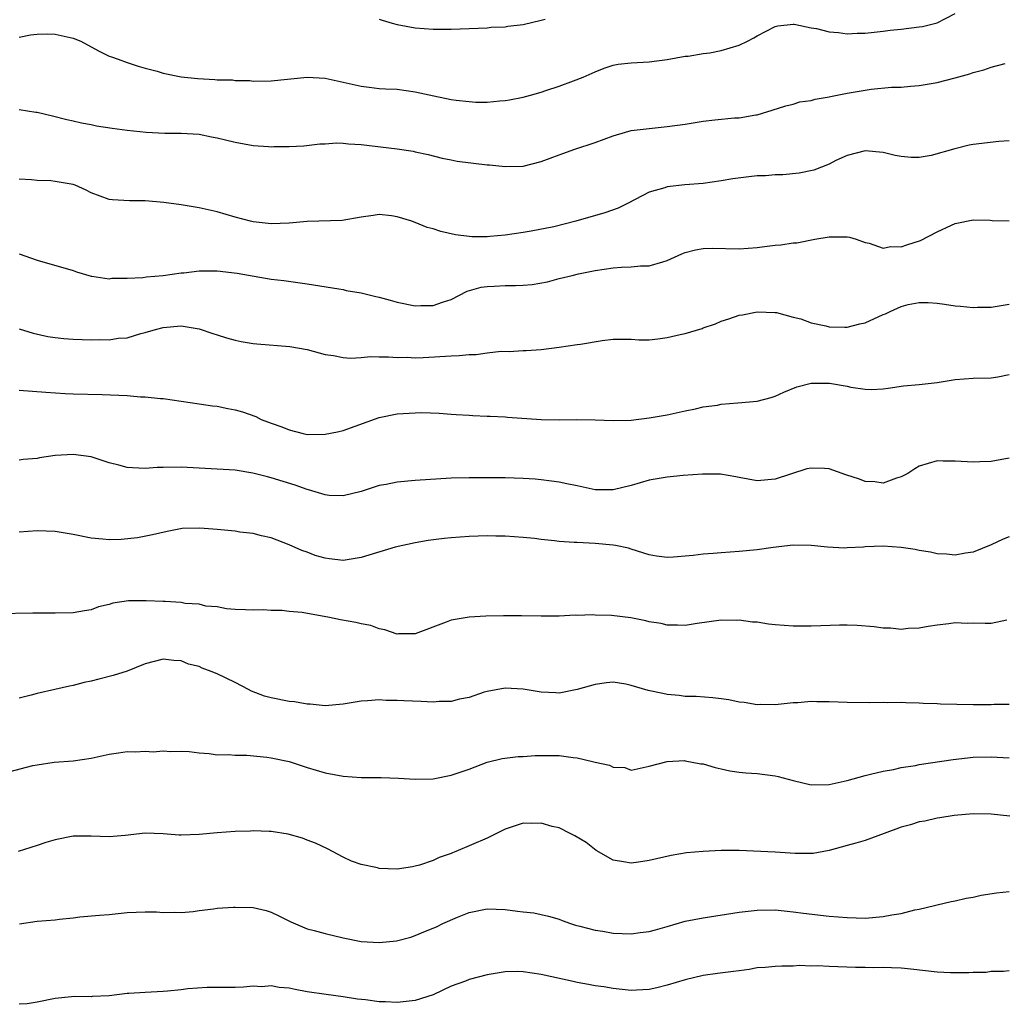
# Model space of a CAD drawing. Units: inches. Extents: x 2550000 to 2553000, y 1551000 to 1554000.
# Drawn here: x 2550497 to 2550606, y 1552070 to 1552179 of the extents above; entities that cross this region are included whole.
import ezdxf

# ---------------------------------------------------------------- set-up
doc = ezdxf.new("R2010")
doc.units = ezdxf.units.IN
doc.header["$MEASUREMENT"] = 0
doc.layers.add('LD25501551_2ft', color=21, linetype='Continuous')

msp = doc.modelspace()

# ---------------------------------------------------------------- linework, layer by layer
at = {"layer": 'LD25501551_2ft'}
for points, elevation in [([(2550497, 1552177.46), (2550498.29, 1552177.71), (2550499, 1552177.79), (2550500.16, 1552177.84), (2550501, 1552177.8), (2550503, 1552177.35), (2550503.86, 1552177), (2550504.59, 1552176.59), (2550505.89, 1552175.89), (2550507, 1552175.36), (2550507.26, 1552175.26), (2550508.03, 1552175), (2550509, 1552174.65), (2550510.22, 1552174.22), (2550511, 1552174.03), (2550512.33, 1552173.67), (2550513, 1552173.44), (2550515, 1552173.04), (2550516.86, 1552172.86), (2550518.76, 1552172.76), (2550519, 1552172.73), (2550520.7, 1552172.7), (2550521, 1552172.63), (2550522.63, 1552172.63), (2550523, 1552172.58), (2550525, 1552172.62), (2550529, 1552173.01), (2550531, 1552172.91), (2550533, 1552172.47), (2550535, 1552172.01), (2550535.89, 1552171.89), (2550537, 1552171.77), (2550537.72, 1552171.72), (2550539, 1552171.67), (2550541, 1552171.4), (2550543.07, 1552170.93), (2550545, 1552170.54), (2550545.55, 1552170.45), (2550547, 1552170.3), (2550547.75, 1552170.25), (2550549, 1552170.25), (2550550.39, 1552170.39), (2550551, 1552170.43), (2550551.49, 1552170.51), (2550553, 1552170.8), (2550553.83, 1552171), (2550555, 1552171.35), (2550555.52, 1552171.52), (2550557, 1552172.02), (2550558.59, 1552172.59), (2550559.68, 1552173), (2550561, 1552173.6), (2550562, 1552174), (2550563, 1552174.33), (2550563.55, 1552174.45), (2550565, 1552174.62), (2550567, 1552174.73), (2550569, 1552174.97), (2550571, 1552175.33), (2550571.34, 1552175.34), (2550573, 1552175.63), (2550573.72, 1552175.72), (2550575, 1552175.97), (2550577, 1552176.57), (2550577.91, 1552177), (2550578.61, 1552177.39), (2550579, 1552177.62), (2550581, 1552178.66), (2550581.28, 1552178.72), (2550583, 1552178.91), (2550583.1, 1552178.9), (2550585, 1552178.51), (2550585.59, 1552178.41), (2550587, 1552178.05), (2550588.02, 1552177.98), (2550589, 1552177.84), (2550590.1, 1552177.9), (2550591, 1552177.91), (2550591.97, 1552178.03), (2550593, 1552178.13), (2550593.77, 1552178.23), (2550595, 1552178.36), (2550597, 1552178.6), (2550597.34, 1552178.66), (2550599, 1552179.06), (2550601, 1552180.08)], 7308), ([(2550537, 1552179.47), (2550537.33, 1552179.33), (2550538.44, 1552179), (2550539, 1552178.85), (2550541, 1552178.5), (2550543, 1552178.36), (2550545, 1552178.34), (2550547, 1552178.41), (2550549, 1552178.51), (2550549.44, 1552178.56), (2550551, 1552178.62), (2550551.31, 1552178.69), (2550553, 1552178.87), (2550555, 1552179.34), (2550555.46, 1552179.46)], 7306), ([(2550497, 1552169.43), (2550498.87, 1552169.13), (2550499, 1552169.13), (2550500.73, 1552168.73), (2550502.31, 1552168.31), (2550503, 1552168.17), (2550503.93, 1552167.93), (2550505, 1552167.75), (2550505.62, 1552167.62), (2550507.35, 1552167.35), (2550509, 1552167.12), (2550511.11, 1552166.89), (2550513.21, 1552166.79), (2550515, 1552166.8), (2550517, 1552166.67), (2550518.38, 1552166.38), (2550519, 1552166.27), (2550519.94, 1552166.06), (2550521, 1552165.78), (2550523, 1552165.43), (2550524.7, 1552165.3), (2550525, 1552165.29), (2550525.32, 1552165.32), (2550527, 1552165.3), (2550528.62, 1552165.38), (2550530.41, 1552165.59), (2550531, 1552165.6), (2550532.28, 1552165.72), (2550533, 1552165.67), (2550533.59, 1552165.59), (2550535, 1552165.54), (2550539, 1552165.05), (2550540.79, 1552164.79), (2550541, 1552164.73), (2550542.43, 1552164.43), (2550544, 1552164), (2550545, 1552163.82), (2550545.67, 1552163.67), (2550549, 1552163.27), (2550549.26, 1552163.26), (2550551, 1552163.08), (2550553, 1552163.14), (2550555, 1552163.64), (2550557, 1552164.38), (2550558.72, 1552165), (2550561, 1552165.74), (2550563, 1552166.49), (2550563.38, 1552166.62), (2550565, 1552167.08), (2550567, 1552167.33), (2550569, 1552167.52), (2550571, 1552167.8), (2550573, 1552168.12), (2550574.28, 1552168.28), (2550576.49, 1552168.49), (2550577, 1552168.51), (2550578.83, 1552168.83), (2550579, 1552168.84), (2550580.66, 1552169.34), (2550582.17, 1552169.83), (2550583, 1552170), (2550583.74, 1552170.26), (2550585, 1552170.43), (2550585.42, 1552170.58), (2550587, 1552170.83), (2550587.13, 1552170.87), (2550589, 1552171.22), (2550591, 1552171.57), (2550591.67, 1552171.67), (2550593.9, 1552171.9), (2550595, 1552171.92), (2550596.03, 1552172.03), (2550597, 1552172.07), (2550599, 1552172.42), (2550601, 1552172.93), (2550602.61, 1552173.39), (2550603, 1552173.53), (2550604.16, 1552173.84), (2550605, 1552174.13), (2550606.52, 1552174.52)], 7310), ([(2550607, 1552165.93), (2550605.85, 1552165.85), (2550603, 1552165.53), (2550602.55, 1552165.45), (2550600.93, 1552165.07), (2550598.31, 1552164.31), (2550597, 1552164.09), (2550596.09, 1552164.09), (2550595, 1552164.2), (2550594.33, 1552164.33), (2550593, 1552164.65), (2550591, 1552164.82), (2550589, 1552164.3), (2550587.74, 1552163.74), (2550587, 1552163.36), (2550585.3, 1552162.7), (2550583.65, 1552162.35), (2550581.83, 1552162.17), (2550581, 1552162.15), (2550579.93, 1552162.07), (2550579, 1552162.04), (2550578.05, 1552161.95), (2550576.27, 1552161.73), (2550575, 1552161.48), (2550573, 1552161.2), (2550570.96, 1552161.04), (2550569, 1552160.82), (2550568.73, 1552160.73), (2550567, 1552160.23), (2550564.65, 1552159), (2550563.55, 1552158.45), (2550562.07, 1552157.93), (2550558.86, 1552157), (2550556.39, 1552156.39), (2550553.9, 1552155.9), (2550553, 1552155.75), (2550551, 1552155.47), (2550549.31, 1552155.31), (2550549, 1552155.29), (2550547.29, 1552155.29), (2550547, 1552155.3), (2550545.49, 1552155.49), (2550543.87, 1552155.87), (2550543, 1552156.16), (2550542.33, 1552156.33), (2550541, 1552156.87), (2550540.89, 1552156.89), (2550540.62, 1552157), (2550539, 1552157.5), (2550538.39, 1552157.61), (2550537, 1552157.74), (2550536.34, 1552157.66), (2550535, 1552157.45), (2550532.91, 1552157.09), (2550529, 1552156.98), (2550527, 1552156.8), (2550525, 1552156.71), (2550523, 1552156.94), (2550522.7, 1552157), (2550521, 1552157.46), (2550519, 1552158.04), (2550517, 1552158.5), (2550515, 1552158.82), (2550513.08, 1552159.08), (2550511, 1552159.28), (2550509.27, 1552159.27), (2550507.38, 1552159.38), (2550507, 1552159.44), (2550505, 1552160.17), (2550504.45, 1552160.45), (2550503.22, 1552161), (2550503, 1552161.08), (2550501, 1552161.44), (2550500.52, 1552161.48), (2550499, 1552161.53), (2550498.38, 1552161.62), (2550497, 1552161.7)], 7312), ([(2550497, 1552153.38), (2550499, 1552152.69), (2550503, 1552151.54), (2550503.4, 1552151.4), (2550505, 1552150.92), (2550505.08, 1552150.92), (2550507, 1552150.63), (2550507.32, 1552150.68), (2550509, 1552150.67), (2550510.77, 1552150.77), (2550511.16, 1552150.84), (2550513.01, 1552150.99), (2550515, 1552151.26), (2550515.29, 1552151.29), (2550517, 1552151.49), (2550519, 1552151.51), (2550521.24, 1552151.24), (2550525, 1552150.58), (2550526.41, 1552150.41), (2550529, 1552150.04), (2550532.51, 1552149.49), (2550533, 1552149.41), (2550533.33, 1552149.33), (2550535, 1552149.04), (2550536.65, 1552148.65), (2550537, 1552148.58), (2550538.23, 1552148.23), (2550539, 1552148.03), (2550541, 1552147.61), (2550541.64, 1552147.64), (2550543, 1552147.65), (2550544.03, 1552148.03), (2550545, 1552148.33), (2550546.77, 1552149.23), (2550548.33, 1552149.67), (2550549, 1552149.77), (2550549.79, 1552149.79), (2550551, 1552149.86), (2550552.14, 1552149.86), (2550553, 1552149.9), (2550554.01, 1552149.99), (2550555.72, 1552150.28), (2550557, 1552150.64), (2550558.45, 1552151), (2550559.16, 1552151.16), (2550561, 1552151.54), (2550563, 1552151.84), (2550563.91, 1552151.91), (2550565, 1552151.94), (2550566.04, 1552152.04), (2550567, 1552152.05), (2550568.5, 1552152.5), (2550569, 1552152.63), (2550570.61, 1552153.39), (2550571, 1552153.53), (2550572.15, 1552153.85), (2550573, 1552153.98), (2550574, 1552154), (2550577, 1552153.95), (2550579, 1552154.11), (2550579.8, 1552154.2), (2550581, 1552154.36), (2550581.61, 1552154.39), (2550583, 1552154.61), (2550583.38, 1552154.62), (2550585.38, 1552155), (2550587, 1552155.27), (2550587.28, 1552155.28), (2550589, 1552155.27), (2550589.23, 1552155.23), (2550590, 1552155), (2550591, 1552154.64), (2550591.44, 1552154.56), (2550593, 1552154.02), (2550593.81, 1552154.19), (2550595, 1552154.17), (2550595.6, 1552154.4), (2550597.13, 1552154.87), (2550599, 1552155.83), (2550600.58, 1552156.58), (2550601, 1552156.76), (2550603, 1552157.18), (2550604.87, 1552157.13), (2550605.1, 1552157.1), (2550607, 1552157.04)], 7314), ([(2550497, 1552145.06), (2550498.57, 1552144.57), (2550500.22, 1552144.22), (2550501, 1552144.11), (2550501.99, 1552143.99), (2550503, 1552143.92), (2550505, 1552143.85), (2550505.89, 1552143.89), (2550507, 1552143.85), (2550508.02, 1552144.02), (2550509, 1552144.07), (2550510.54, 1552144.54), (2550511, 1552144.65), (2550512.15, 1552145), (2550513, 1552145.22), (2550515, 1552145.38), (2550517, 1552145.06), (2550518.53, 1552144.53), (2550519, 1552144.4), (2550520.05, 1552144.05), (2550521, 1552143.81), (2550521.66, 1552143.66), (2550523, 1552143.44), (2550523.4, 1552143.4), (2550527.08, 1552143.08), (2550529, 1552142.75), (2550531, 1552142.22), (2550531.92, 1552142.08), (2550533, 1552141.87), (2550533.81, 1552141.81), (2550535, 1552141.87), (2550536.03, 1552141.97), (2550537, 1552141.93), (2550538.05, 1552141.95), (2550539, 1552141.88), (2550540.1, 1552141.9), (2550541, 1552141.85), (2550541.88, 1552141.88), (2550545, 1552142.07), (2550545.9, 1552142.1), (2550547, 1552142.22), (2550547.78, 1552142.22), (2550549, 1552142.4), (2550550.57, 1552142.57), (2550551.46, 1552142.54), (2550553, 1552142.66), (2550553.34, 1552142.66), (2550555, 1552142.77), (2550557.01, 1552143.01), (2550559, 1552143.3), (2550559.37, 1552143.37), (2550561.77, 1552143.77), (2550563, 1552143.91), (2550563.92, 1552143.92), (2550565, 1552143.9), (2550565.85, 1552143.85), (2550567, 1552143.85), (2550567.94, 1552143.94), (2550569, 1552144.1), (2550570.44, 1552144.44), (2550571, 1552144.55), (2550572.89, 1552145.11), (2550573, 1552145.16), (2550574.37, 1552145.63), (2550575, 1552145.92), (2550575.84, 1552146.16), (2550577, 1552146.58), (2550577.37, 1552146.63), (2550579, 1552146.96), (2550581, 1552146.88), (2550581.14, 1552146.86), (2550583, 1552146.35), (2550583.85, 1552146.15), (2550585, 1552145.73), (2550586.61, 1552145.39), (2550587, 1552145.27), (2550588.74, 1552145.26), (2550589, 1552145.24), (2550590.39, 1552145.61), (2550591, 1552145.73), (2550593, 1552146.64), (2550593.26, 1552146.74), (2550593.76, 1552147), (2550595, 1552147.55), (2550595.75, 1552147.75), (2550597, 1552148), (2550597.99, 1552147.99), (2550599, 1552147.9), (2550599.8, 1552147.8), (2550601, 1552147.61), (2550601.57, 1552147.57), (2550603, 1552147.44), (2550603.46, 1552147.46), (2550605, 1552147.47), (2550607, 1552147.78)], 7316), ([(2550497, 1552138.23), (2550499.99, 1552138.01), (2550502.12, 1552137.88), (2550503, 1552137.84), (2550506.24, 1552137.76), (2550509, 1552137.65), (2550510.48, 1552137.52), (2550511, 1552137.51), (2550512.7, 1552137.3), (2550513, 1552137.3), (2550517, 1552136.73), (2550518.5, 1552136.5), (2550519, 1552136.45), (2550520.21, 1552136.21), (2550521, 1552136.07), (2550521.84, 1552135.84), (2550523.31, 1552135.31), (2550523.9, 1552135), (2550525, 1552134.58), (2550526.18, 1552134.18), (2550527, 1552133.82), (2550528.58, 1552133.42), (2550529, 1552133.33), (2550531, 1552133.34), (2550532.37, 1552133.63), (2550533, 1552133.78), (2550537, 1552135.21), (2550539, 1552135.62), (2550541, 1552135.74), (2550541.75, 1552135.75), (2550543.68, 1552135.68), (2550545, 1552135.59), (2550545.54, 1552135.54), (2550547, 1552135.46), (2550547.42, 1552135.42), (2550549, 1552135.37), (2550549.34, 1552135.34), (2550551, 1552135.27), (2550551.25, 1552135.24), (2550555, 1552135), (2550557, 1552134.95), (2550558.97, 1552134.97), (2550561, 1552134.95), (2550563, 1552134.88), (2550565, 1552134.92), (2550567, 1552135.16), (2550569, 1552135.52), (2550571, 1552135.95), (2550572.16, 1552136.16), (2550573, 1552136.38), (2550574.59, 1552136.59), (2550575, 1552136.68), (2550576.83, 1552136.83), (2550579, 1552137.03), (2550580.56, 1552137.44), (2550581, 1552137.59), (2550581.96, 1552138.04), (2550583.38, 1552138.62), (2550585, 1552139.02), (2550587.03, 1552139.03), (2550589, 1552138.69), (2550589.41, 1552138.59), (2550591, 1552138.37), (2550591.68, 1552138.32), (2550593, 1552138.41), (2550593.53, 1552138.47), (2550595.26, 1552138.74), (2550597, 1552138.88), (2550599, 1552139.1), (2550601, 1552139.43), (2550603, 1552139.56), (2550605, 1552139.62), (2550605.73, 1552139.73), (2550607, 1552139.98)], 7318), ([(2550607, 1552130.68), (2550605.57, 1552130.43), (2550605, 1552130.31), (2550603.71, 1552130.29), (2550603, 1552130.24), (2550601, 1552130.37), (2550599.65, 1552130.35), (2550599, 1552130.38), (2550597, 1552129.79), (2550596.5, 1552129.5), (2550595.71, 1552129), (2550595, 1552128.61), (2550594.47, 1552128.47), (2550593, 1552127.93), (2550592.07, 1552128.07), (2550591, 1552128.1), (2550590.36, 1552128.36), (2550588.85, 1552128.85), (2550587, 1552129.49), (2550586.47, 1552129.53), (2550585, 1552129.59), (2550584.51, 1552129.49), (2550581, 1552128.34), (2550579, 1552128.18), (2550577, 1552128.53), (2550576.63, 1552128.63), (2550574.92, 1552128.92), (2550572.93, 1552128.93), (2550570.77, 1552128.77), (2550569, 1552128.59), (2550567, 1552128.24), (2550565, 1552127.67), (2550563, 1552127.18), (2550561, 1552127.19), (2550559, 1552127.6), (2550557.85, 1552127.85), (2550557, 1552128.02), (2550556.15, 1552128.15), (2550555, 1552128.29), (2550554.34, 1552128.34), (2550553, 1552128.43), (2550551, 1552128.5), (2550547, 1552128.52), (2550545, 1552128.46), (2550541, 1552128.21), (2550539, 1552128.03), (2550537.78, 1552127.78), (2550537, 1552127.64), (2550535, 1552127), (2550533, 1552126.49), (2550531.44, 1552126.56), (2550531, 1552126.61), (2550529.17, 1552127.17), (2550529, 1552127.2), (2550527.69, 1552127.69), (2550525, 1552128.52), (2550524.6, 1552128.6), (2550522.96, 1552129.04), (2550521, 1552129.34), (2550519, 1552129.48), (2550515, 1552129.7), (2550513, 1552129.67), (2550512.35, 1552129.65), (2550511, 1552129.56), (2550509.61, 1552129.61), (2550509, 1552129.67), (2550508.07, 1552129.93), (2550507, 1552130.18), (2550505.24, 1552130.76), (2550505, 1552130.82), (2550503, 1552131.1), (2550501.03, 1552130.97), (2550499.27, 1552130.73), (2550499, 1552130.65), (2550497.45, 1552130.55), (2550497, 1552130.46)], 7320), ([(2550607, 1552121.96), (2550606.32, 1552121.68), (2550605, 1552121.05), (2550603, 1552120.23), (2550602.13, 1552120.13), (2550601, 1552119.92), (2550600.03, 1552120.03), (2550599, 1552120.06), (2550598.25, 1552120.25), (2550597, 1552120.43), (2550596.54, 1552120.54), (2550595, 1552120.78), (2550593, 1552120.91), (2550591, 1552120.84), (2550590.8, 1552120.8), (2550589, 1552120.73), (2550588.7, 1552120.7), (2550586.79, 1552120.79), (2550585, 1552120.98), (2550583, 1552121.01), (2550580.75, 1552120.75), (2550579, 1552120.49), (2550577, 1552120.31), (2550575, 1552120.18), (2550574.09, 1552120.09), (2550573, 1552120.03), (2550571.88, 1552119.88), (2550571, 1552119.81), (2550569.68, 1552119.68), (2550569, 1552119.67), (2550567.8, 1552119.8), (2550567, 1552119.96), (2550565, 1552120.6), (2550564.7, 1552120.7), (2550563.27, 1552121), (2550563, 1552121.04), (2550561, 1552121.2), (2550559, 1552121.31), (2550558.66, 1552121.34), (2550557, 1552121.44), (2550556.49, 1552121.51), (2550555, 1552121.65), (2550554.25, 1552121.76), (2550553, 1552121.89), (2550551, 1552122.04), (2550549.97, 1552122.03), (2550549, 1552122.06), (2550547.99, 1552122.01), (2550547, 1552121.99), (2550545, 1552121.85), (2550544.23, 1552121.77), (2550542.46, 1552121.54), (2550541, 1552121.29), (2550538.8, 1552120.8), (2550535, 1552119.64), (2550533, 1552119.33), (2550531.49, 1552119.49), (2550531, 1552119.58), (2550529.89, 1552119.89), (2550529, 1552120.24), (2550528.43, 1552120.43), (2550527, 1552121.08), (2550525, 1552121.85), (2550523.95, 1552122.05), (2550523, 1552122.31), (2550521.54, 1552122.46), (2550521, 1552122.57), (2550519, 1552122.78), (2550517.08, 1552122.92), (2550515.14, 1552122.86), (2550513.44, 1552122.56), (2550511.84, 1552122.16), (2550510.16, 1552121.84), (2550508.34, 1552121.66), (2550507, 1552121.63), (2550506.32, 1552121.68), (2550505, 1552121.82), (2550503, 1552122.21), (2550501, 1552122.56), (2550499, 1552122.62), (2550497, 1552122.46)], 7322), ([(2550606.71, 1552112.71), (2550605, 1552112.31), (2550604.31, 1552112.31), (2550603, 1552112.37), (2550602.33, 1552112.33), (2550601, 1552112.41), (2550600.29, 1552112.29), (2550599, 1552112.14), (2550597.99, 1552111.99), (2550597, 1552111.8), (2550595.76, 1552111.76), (2550595, 1552111.67), (2550593.8, 1552111.8), (2550593, 1552111.81), (2550591.97, 1552111.97), (2550590.11, 1552112.11), (2550589, 1552112.15), (2550588.14, 1552112.14), (2550586.08, 1552112.08), (2550585, 1552112.01), (2550584.04, 1552112.04), (2550583, 1552112.02), (2550581, 1552112.18), (2550580.26, 1552112.26), (2550579, 1552112.46), (2550578.48, 1552112.48), (2550577, 1552112.69), (2550576.67, 1552112.67), (2550575, 1552112.68), (2550572.31, 1552112.31), (2550571, 1552112.12), (2550570.15, 1552112.15), (2550569, 1552112.14), (2550568.32, 1552112.32), (2550567, 1552112.51), (2550566.63, 1552112.63), (2550564.95, 1552112.95), (2550562.8, 1552113.2), (2550561, 1552113.25), (2550560.71, 1552113.29), (2550559, 1552113.22), (2550558.76, 1552113.24), (2550557, 1552113.13), (2550555, 1552113.13), (2550552.82, 1552113.18), (2550551, 1552113.16), (2550550.83, 1552113.17), (2550548.86, 1552113.14), (2550547, 1552113.04), (2550545, 1552112.68), (2550544.46, 1552112.46), (2550541, 1552111.19), (2550539.17, 1552111.17), (2550539, 1552111.15), (2550537.63, 1552111.63), (2550537, 1552111.73), (2550536.09, 1552112.09), (2550535, 1552112.28), (2550534.43, 1552112.43), (2550532.72, 1552112.72), (2550531.5, 1552113), (2550528.46, 1552113.54), (2550527, 1552113.65), (2550526.23, 1552113.77), (2550525, 1552113.75), (2550524.14, 1552113.86), (2550523, 1552113.81), (2550522.14, 1552113.86), (2550521, 1552113.88), (2550520.06, 1552113.94), (2550519, 1552114.18), (2550517.75, 1552114.25), (2550517, 1552114.49), (2550515.44, 1552114.56), (2550515, 1552114.66), (2550513.24, 1552114.76), (2550513, 1552114.78), (2550511.14, 1552114.86), (2550509.18, 1552114.83), (2550507.42, 1552114.58), (2550507, 1552114.43), (2550505.83, 1552114.17), (2550505, 1552113.85), (2550504.26, 1552113.74), (2550503, 1552113.51), (2550501, 1552113.48), (2550498.52, 1552113.48), (2550494.62, 1552113.38)], 7324), ([(2550607, 1552103.34), (2550605.31, 1552103.31), (2550605, 1552103.29), (2550603, 1552103.29), (2550599.36, 1552103.36), (2550599, 1552103.39), (2550597.44, 1552103.44), (2550597, 1552103.47), (2550595.51, 1552103.51), (2550595, 1552103.55), (2550593.52, 1552103.52), (2550593, 1552103.55), (2550591.5, 1552103.5), (2550589, 1552103.54), (2550587, 1552103.63), (2550585.62, 1552103.62), (2550585, 1552103.65), (2550583.51, 1552103.51), (2550583, 1552103.51), (2550581, 1552103.29), (2550579.31, 1552103.31), (2550579, 1552103.29), (2550577.54, 1552103.54), (2550577, 1552103.59), (2550575.84, 1552103.84), (2550575, 1552103.96), (2550574.07, 1552104.08), (2550572.22, 1552104.22), (2550571, 1552104.23), (2550570.34, 1552104.34), (2550569, 1552104.42), (2550568.53, 1552104.53), (2550566.88, 1552104.88), (2550565, 1552105.43), (2550564.41, 1552105.59), (2550563, 1552105.79), (2550562.27, 1552105.73), (2550561, 1552105.55), (2550559, 1552104.98), (2550557, 1552104.6), (2550556.61, 1552104.61), (2550555, 1552104.71), (2550553, 1552105.04), (2550551, 1552105.13), (2550549, 1552104.77), (2550548.68, 1552104.68), (2550547, 1552104.1), (2550545.92, 1552103.92), (2550545, 1552103.67), (2550543.67, 1552103.67), (2550543, 1552103.6), (2550541.67, 1552103.67), (2550539.73, 1552103.73), (2550539, 1552103.78), (2550537.78, 1552103.78), (2550537, 1552103.83), (2550535.72, 1552103.72), (2550535, 1552103.71), (2550533, 1552103.36), (2550531, 1552103.16), (2550529.35, 1552103.35), (2550529, 1552103.35), (2550527.61, 1552103.61), (2550527, 1552103.67), (2550525, 1552104.06), (2550524.27, 1552104.27), (2550522.81, 1552104.81), (2550522.49, 1552105), (2550521, 1552105.77), (2550519, 1552106.75), (2550518.36, 1552107), (2550517.36, 1552107.36), (2550517, 1552107.53), (2550515.81, 1552107.81), (2550515, 1552108.18), (2550514.2, 1552108.2), (2550513, 1552108.37), (2550511, 1552107.85), (2550509, 1552107.04), (2550507.46, 1552106.54), (2550505.85, 1552106.15), (2550505, 1552105.92), (2550504.22, 1552105.78), (2550503, 1552105.44), (2550502.62, 1552105.38), (2550500.99, 1552104.99), (2550499, 1552104.56), (2550498.36, 1552104.36), (2550497, 1552104.02)], 7326), ([(2550495.86, 1552095.86), (2550498.54, 1552096.54), (2550499, 1552096.64), (2550500.91, 1552096.91), (2550503, 1552097.05), (2550505, 1552097.36), (2550507, 1552097.81), (2550508.06, 1552097.94), (2550509, 1552098.09), (2550509.94, 1552098.06), (2550511, 1552098.14), (2550511.92, 1552098.08), (2550513, 1552098.17), (2550513.88, 1552098.12), (2550515, 1552098.16), (2550515.91, 1552098.09), (2550517, 1552097.94), (2550518.11, 1552097.89), (2550519, 1552097.73), (2550520.23, 1552097.77), (2550521, 1552097.69), (2550522.29, 1552097.71), (2550524.51, 1552097.49), (2550525, 1552097.42), (2550527, 1552096.98), (2550529, 1552096.33), (2550531, 1552095.72), (2550533, 1552095.35), (2550535, 1552095.22), (2550537.22, 1552095.22), (2550539.15, 1552095.15), (2550541, 1552095.03), (2550543, 1552095.08), (2550545, 1552095.46), (2550545.68, 1552095.68), (2550547, 1552096.15), (2550549, 1552096.92), (2550550.68, 1552097.32), (2550552.46, 1552097.54), (2550553, 1552097.56), (2550554.33, 1552097.67), (2550557, 1552097.67), (2550558.56, 1552097.44), (2550559, 1552097.41), (2550560.69, 1552097), (2550561, 1552096.91), (2550562.59, 1552096.59), (2550563, 1552096.36), (2550564.31, 1552096.31), (2550565, 1552096.05), (2550566.34, 1552096.34), (2550567, 1552096.46), (2550569, 1552097), (2550570.91, 1552097.09), (2550571, 1552097.08), (2550572.75, 1552096.75), (2550573, 1552096.73), (2550574.34, 1552096.34), (2550575, 1552096.17), (2550575.96, 1552095.96), (2550577, 1552095.81), (2550577.73, 1552095.73), (2550579, 1552095.66), (2550581, 1552095.4), (2550581.34, 1552095.34), (2550583, 1552094.89), (2550585, 1552094.42), (2550587, 1552094.44), (2550589, 1552094.89), (2550591, 1552095.45), (2550591.57, 1552095.57), (2550593, 1552095.92), (2550594.12, 1552096.12), (2550595, 1552096.32), (2550596.56, 1552096.56), (2550597, 1552096.65), (2550600.77, 1552097.23), (2550603, 1552097.46), (2550605, 1552097.52), (2550607, 1552097.42)], 7328), ([(2550607.07, 1552090.93), (2550605, 1552091.13), (2550603, 1552091.17), (2550600.86, 1552091), (2550599.28, 1552090.72), (2550599, 1552090.7), (2550597.63, 1552090.37), (2550597, 1552090.28), (2550596.03, 1552089.97), (2550595, 1552089.69), (2550593.1, 1552089), (2550591, 1552088.21), (2550589.94, 1552087.93), (2550589, 1552087.65), (2550587, 1552087.11), (2550585.22, 1552086.78), (2550585, 1552086.77), (2550583.22, 1552086.78), (2550581, 1552086.91), (2550577, 1552087.1), (2550575, 1552087.12), (2550573, 1552087.01), (2550571.15, 1552086.85), (2550569.43, 1552086.57), (2550567, 1552086), (2550565.8, 1552085.8), (2550565, 1552085.69), (2550564.14, 1552085.86), (2550563, 1552086.05), (2550561.12, 1552087.12), (2550560, 1552088), (2550558.75, 1552088.75), (2550558.21, 1552089), (2550557, 1552089.62), (2550556.23, 1552089.77), (2550555, 1552090.16), (2550553.88, 1552090.12), (2550553, 1552090.14), (2550551, 1552089.47), (2550549, 1552088.47), (2550545.51, 1552087), (2550545.14, 1552086.86), (2550545, 1552086.79), (2550543.67, 1552086.33), (2550543, 1552085.98), (2550541.48, 1552085.48), (2550541, 1552085.35), (2550540.69, 1552085.31), (2550539, 1552085.05), (2550537, 1552085.12), (2550536.83, 1552085.17), (2550535, 1552085.56), (2550533.94, 1552085.94), (2550533, 1552086.36), (2550531.28, 1552087.28), (2550529.93, 1552087.93), (2550529, 1552088.27), (2550528.48, 1552088.48), (2550526.91, 1552088.91), (2550525, 1552089.21), (2550524.8, 1552089.2), (2550523, 1552089.3), (2550522.73, 1552089.27), (2550521, 1552089.22), (2550519, 1552089.06), (2550517, 1552088.87), (2550515, 1552088.81), (2550514.8, 1552088.81), (2550513, 1552088.95), (2550511, 1552089.02), (2550508.78, 1552088.78), (2550507, 1552088.64), (2550505, 1552088.71), (2550503, 1552088.7), (2550501, 1552088.31), (2550499.98, 1552087.98), (2550499, 1552087.68), (2550496.92, 1552087)], 7330), ([(2550497.04, 1552078.96), (2550499, 1552079.24), (2550501, 1552079.42), (2550501.49, 1552079.49), (2550503, 1552079.64), (2550503.74, 1552079.74), (2550505.93, 1552079.93), (2550507, 1552080.01), (2550509, 1552080.21), (2550511, 1552080.3), (2550512.28, 1552080.28), (2550513, 1552080.22), (2550514.24, 1552080.24), (2550515, 1552080.22), (2550516.34, 1552080.34), (2550517, 1552080.45), (2550518.61, 1552080.61), (2550519, 1552080.7), (2550520.81, 1552080.81), (2550521, 1552080.83), (2550523, 1552080.78), (2550524.44, 1552080.44), (2550525, 1552080.27), (2550525.85, 1552079.85), (2550527.18, 1552079.18), (2550529, 1552078.4), (2550529.79, 1552078.21), (2550531, 1552077.88), (2550533, 1552077.41), (2550535, 1552077.01), (2550537, 1552076.87), (2550538.93, 1552077.07), (2550540.52, 1552077.48), (2550541, 1552077.66), (2550542.15, 1552078.15), (2550543.36, 1552078.64), (2550544.09, 1552079), (2550545.7, 1552079.7), (2550547, 1552080.21), (2550549, 1552080.63), (2550551, 1552080.54), (2550552.38, 1552080.38), (2550553, 1552080.29), (2550554.17, 1552080.17), (2550555, 1552079.99), (2550555.83, 1552079.83), (2550557, 1552079.48), (2550557.33, 1552079.33), (2550558.24, 1552079), (2550558.82, 1552078.82), (2550559.28, 1552078.72), (2550561, 1552078.24), (2550561.86, 1552078.14), (2550563, 1552077.91), (2550565, 1552077.85), (2550566, 1552078), (2550567, 1552078.12), (2550567.71, 1552078.29), (2550569, 1552078.67), (2550571, 1552079.24), (2550573, 1552079.64), (2550577, 1552080.24), (2550579, 1552080.47), (2550581, 1552080.5), (2550583, 1552080.31), (2550584.15, 1552080.15), (2550587, 1552079.82), (2550589, 1552079.65), (2550591, 1552079.6), (2550593, 1552079.76), (2550593.96, 1552079.96), (2550595, 1552080.12), (2550596.51, 1552080.51), (2550597, 1552080.59), (2550598.7, 1552081), (2550599, 1552081.09), (2550600.55, 1552081.45), (2550601, 1552081.53), (2550602.2, 1552081.8), (2550603, 1552081.92), (2550603.86, 1552082.14), (2550605.58, 1552082.42), (2550607, 1552082.55)], 7332), ([(2550607, 1552073.74), (2550606.34, 1552073.66), (2550605, 1552073.65), (2550604.43, 1552073.57), (2550603, 1552073.56), (2550602.5, 1552073.5), (2550600.48, 1552073.52), (2550599, 1552073.6), (2550596.07, 1552073.93), (2550595, 1552074.04), (2550593.93, 1552074.07), (2550593, 1552074.12), (2550591.92, 1552074.08), (2550591, 1552074.11), (2550589.9, 1552074.1), (2550587, 1552074.22), (2550585.71, 1552074.29), (2550585, 1552074.27), (2550583.68, 1552074.32), (2550583, 1552074.27), (2550581.74, 1552074.26), (2550581, 1552074.23), (2550579.89, 1552074.11), (2550579, 1552074.06), (2550578.12, 1552073.88), (2550577, 1552073.75), (2550576.35, 1552073.65), (2550574.57, 1552073.43), (2550573, 1552073.22), (2550571, 1552072.74), (2550569, 1552072.13), (2550567.85, 1552071.85), (2550567, 1552071.67), (2550565.58, 1552071.58), (2550565, 1552071.57), (2550563, 1552071.76), (2550561.95, 1552071.95), (2550561, 1552072.08), (2550560.24, 1552072.24), (2550559, 1552072.45), (2550558.54, 1552072.54), (2550555, 1552073.33), (2550553, 1552073.64), (2550552.35, 1552073.65), (2550551, 1552073.63), (2550549, 1552073.29), (2550547, 1552072.76), (2550546.59, 1552072.59), (2550545, 1552072.02), (2550543, 1552071.09), (2550541, 1552070.44), (2550539, 1552070.22), (2550537.71, 1552070.29), (2550537, 1552070.3), (2550535.48, 1552070.52), (2550534.58, 1552070.58), (2550533, 1552070.86), (2550531.1, 1552071.1), (2550529, 1552071.42), (2550527.66, 1552071.66), (2550527, 1552071.8), (2550525.89, 1552071.89), (2550525, 1552072.07), (2550523.98, 1552071.98), (2550523, 1552072.02), (2550521.93, 1552071.93), (2550521, 1552071.88), (2550519.9, 1552071.9), (2550519, 1552071.88), (2550517.89, 1552071.89), (2550515.75, 1552071.75), (2550515, 1552071.62), (2550513.5, 1552071.5), (2550513, 1552071.43), (2550511, 1552071.35), (2550509.21, 1552071.21), (2550509, 1552071.22), (2550507, 1552070.96), (2550505.11, 1552070.89), (2550505, 1552070.86), (2550503.11, 1552070.89), (2550502.84, 1552070.84), (2550501, 1552070.65), (2550499, 1552070.26), (2550497.91, 1552070.09), (2550497, 1552070.02)], 7334)]:
    msp.add_lwpolyline(points, dxfattribs=dict(at, elevation=elevation))

doc.saveas('drawing.dxf')
